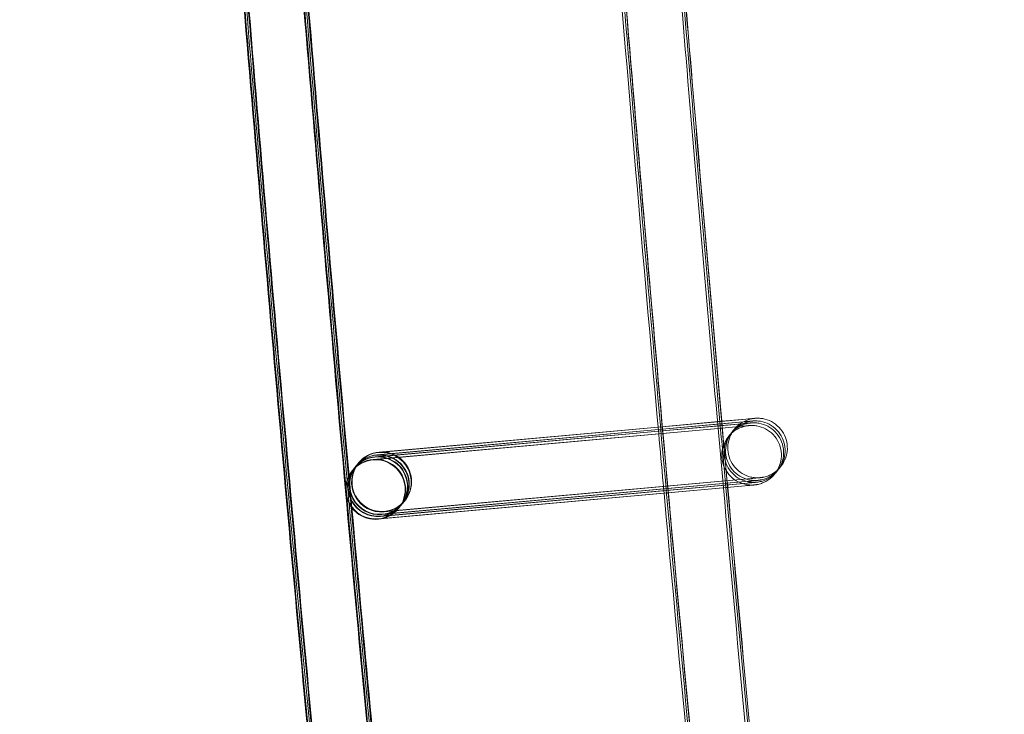
# Model space of a CAD drawing. Units: millimetres. Extents: x 923 to 18453, y 1433 to 12601.
# Drawn here: x 1322 to 1388, y 5886 to 5933 of the extents above; entities that cross this region are included whole.
import ezdxf

# ---------------------------------------------------------------- set-up
doc = ezdxf.new("R2010")
doc.units = ezdxf.units.MM

# ---------------------------------------------------------------- blocks, each defined once
blk = doc.blocks.new('A$C70eef650')
at = {"color": 0, "linetype": 'Continuous', "lineweight": 0}
for p, q in [((-9681.95, 12101.584), (-9677.679, 12101.969)), ((-9677.689, 12101.966), (-9681.95, 12101.578)), ((-9676.221, 12101.932), (-9677.789, 12101.789)), ((-9676.073, 12102.112), (-9677.689, 12101.966)), ((-9677.679, 12101.969), (-9676.071, 12102.114)), ((-9677.674, 12101.802), (-9676.218, 12101.933)), ((-9676.473, 12101.624), (-9701.104, 12099.385)), ((-9681.924, 12101.295), (-9700.956, 12099.565)), ((-9700.937, 12099.587), (-9681.925, 12101.301)), ((-9681.935, 12101.413), (-9700.852, 12099.693)), ((-9700.832, 12099.715), (-9681.935, 12101.418)), ((-9681.95, 12101.578), (-9700.704, 12099.874)), ((-9700.685, 12099.896), (-9681.95, 12101.584)), ((-9681.935, 12101.418), (-9677.674, 12101.802)), ((-9677.789, 12101.789), (-9681.935, 12101.413)), ((-9681.925, 12101.301), (-9677.779, 12101.674)), ((-9677.941, 12101.657), (-9681.924, 12101.295)), ((-9681.91, 12101.135), (-9677.926, 12101.494)), ((-9676.325, 12101.804), (-9677.941, 12101.657)), ((-9677.926, 12101.494), (-9676.47, 12101.625)), ((-9677.779, 12101.674), (-9676.323, 12101.805)), ((-9701.084, 12099.407), (-9681.91, 12101.135)), ((-9702.471, 12098.659), (-9702.478, 12098.651)), ((-9702.323, 12098.84), (-9702.453, 12098.681)), ((-9702.219, 12098.968), (-9702.306, 12098.861)), ((-9702.071, 12099.148), (-9702.201, 12098.989)), ((-9702.049, 12099.176), (-9702.054, 12099.17)), ((-9702.047, 12099.178), (-9702.049, 12099.176)), ((-9675.859, 12097.948), (-9700.489, 12095.71)), ((-9700.473, 12095.731), (-9675.859, 12097.949)), ((-9675.711, 12098.129), (-9700.342, 12095.89)), ((-9700.326, 12095.912), (-9675.712, 12098.13)), ((-9700.725, 12095.423), (-9676.111, 12097.641)), ((-9675.963, 12097.821), (-9700.594, 12095.582)), ((-9700.578, 12095.604), (-9675.964, 12097.822)), ((-9676.111, 12097.64), (-9700.576, 12095.417)), ((-9698.975, 12096.616), (-9699.104, 12096.457)), ((-9698.95, 12096.646), (-9698.957, 12096.638)), ((-9699.374, 12096.127), (-9699.381, 12096.119)), ((-9699.227, 12096.308), (-9699.356, 12096.149)), ((-9699.122, 12096.435), (-9699.209, 12096.33)), ((-9700.576, 12095.417), (-9700.741, 12095.401))]:
    blk.add_line(p, q, dxfattribs=at)
at = {"color": 0, "linetype": 'Continuous', "lineweight": 0, "extrusion": (0, 0, -1)}
for centre, major_axis, ratio, start_param, end_param in [((-9700.498, 12097.912), (-1.548, 1.266), 1, -2.346461, 3.936724), ((-9700.523, 12097.882), (0.938, -1.767), 0.999902, 2.744255, 3.539386), ((-9700.505, 12097.904), (-1.767, -0.937), 0.999902, 1.166042, 1.968134), ((-9700.523, 12097.882), (0.938, -1.767), 0.999902, 3.539386, 3.924683), ((-9700.505, 12097.904), (-1.767, -0.937), 0.999902, 1.96859, 5.109727), ((-9700.505, 12097.904), (-1.767, -0.937), 0.999902, 1.968134, 1.96859), ((-9700.929, 12097.385), (1.548, -1.266), 1, 0.795131406265309, 7.078316713444895), ((-9700.923, 12097.393), (0.938, -1.767), 0.999902, 2.744255, 3.539386), ((-9700.905, 12097.415), (-1.767, -0.937), 0.999902, 1.166042, 1.968134), ((-9700.775, 12097.574), (0.938, -1.767), 0.999902, 2.744255, 3.539386), ((-9700.757, 12097.595), (-1.767, -0.937), 0.999902, 1.166042, 1.968134), ((-9700.671, 12097.701), (0.938, -1.767), 0.999902, 2.744255, 3.539386), ((-9700.653, 12097.723), (-1.767, -0.937), 0.999902, 1.166042, 1.968134), ((-9700.923, 12097.393), (0.938, -1.767), 0.999902, 3.539386, 5.885847), ((-9700.905, 12097.415), (-1.767, -0.937), 0.999902, 1.968134, 1.96859), ((-9700.905, 12097.415), (-1.767, -0.937), 0.999902, 1.96859, 5.109727), ((-9700.775, 12097.574), (0.938, -1.767), 0.999902, 3.539386, 3.924683), ((-9700.757, 12097.595), (-1.767, -0.937), 0.999902, 1.96859, 5.109727), ((-9700.757, 12097.595), (-1.767, -0.937), 0.999902, 1.968134, 1.96859), ((-9700.671, 12097.701), (0.938, -1.767), 0.999902, 3.539386, 3.853692), ((-9700.653, 12097.723), (-1.767, -0.937), 0.999902, 1.968134, 1.96859), ((-9700.653, 12097.723), (-1.767, -0.937), 0.999902, 1.96859, 5.109727), ((-9700.775, 12097.574), (0.938, -1.767), 0.999902, 3.924683, 6.680979), ((-9700.671, 12097.701), (0.938, -1.767), 0.999902, 3.853692, 6.680979), ((-9700.523, 12097.882), (0.938, -1.767), 0.999902, 3.924683, 6.680979), ((-9700.923, 12097.393), (0.938, -1.767), 0.999902, 0.397793, 2.744255), ((-9700.905, 12097.415), (-1.767, -0.937), 0.999902, -1.173458, 1.166042), ((-9700.775, 12097.574), (0.938, -1.767), 0.999902, 0.397793, 2.744255), ((-9700.757, 12097.595), (-1.767, -0.937), 0.999902, -1.173458, 1.166042), ((-9700.671, 12097.701), (0.938, -1.767), 0.999902, 0.397793, 2.744255), ((-9700.653, 12097.723), (-1.767, -0.937), 0.999902, -1.173458, 1.166042), ((-9700.523, 12097.882), (0.938, -1.767), 0.999902, 0.397793, 2.744255), ((-9700.505, 12097.904), (-1.767, -0.937), 0.999902, -1.173458, 1.166042), ((-9700.923, 12097.393), (0.938, -1.767), 0.999902, 5.885847, 6.680979)]:
    blk.add_ellipse(centre, major_axis=major_axis, ratio=ratio, start_param=start_param, end_param=end_param, dxfattribs=at)
at = {"color": 0, "linetype": 'Continuous', "lineweight": 0}
for points, knots in [([(-9617.517, 11524.542), (-9618.244, 11527.795), (-9618.968, 11531.049), (-9621.85, 11544.068), (-9623.978, 11553.839), (-9630.237, 11583.053), (-9634.271, 11602.518), (-9642.078, 11641.499), (-9645.851, 11661.016), (-9653.134, 11700.098), (-9656.644, 11719.664), (-9663.402, 11758.841), (-9666.65, 11778.452), (-9672.881, 11817.715), (-9675.866, 11837.368), (-9681.57, 11876.712), (-9684.291, 11896.403), (-9689.467, 11935.82), (-9691.923, 11955.546), (-9696.57, 11995.028), (-9698.761, 12014.785), (-9702.877, 12054.326), (-9704.803, 12074.111), (-9708.389, 12113.704), (-9710.05, 12133.513), (-9713.104, 12173.15), (-9714.499, 12192.98), (-9717.021, 12232.654), (-9718.149, 12252.501), (-9720.139, 12292.206), (-9721.001, 12312.065), (-9722.458, 12351.793), (-9723.054, 12371.663), (-9723.978, 12411.407), (-9724.307, 12431.283), (-9724.697, 12471.036), (-9724.76, 12490.914), (-9724.617, 12530.668), (-9724.413, 12550.546), (-9723.737, 12590.295), (-9723.266, 12610.168), (-9722.057, 12649.904), (-9721.319, 12669.769), (-9719.577, 12709.485), (-9718.573, 12729.338), (-9716.298, 12769.028), (-9715.028, 12788.866), (-9712.221, 12828.522), (-9710.684, 12848.34), (-9707.346, 12887.955), (-9705.544, 12907.751), (-9701.674, 12947.317), (-9699.606, 12967.088), (-9696.822, 12992.092), (-9696.228, 12997.34), (-9695.624, 13002.587)], [0, 0, 0, 0, 10.000006, 10.000006, 40.000177, 40.000177, 99.633166, 99.633166, 159.265487, 159.265487, 218.897808, 218.897808, 278.530129, 278.530129, 338.16245, 338.16245, 397.79477, 397.79477, 457.427091, 457.427091, 517.059412, 517.059412, 576.691733, 576.691733, 636.324054, 636.324054, 695.956375, 695.956375, 755.588696, 755.588696, 815.221017, 815.221017, 874.853338, 874.853338, 934.485658, 934.485658, 994.117979, 994.117979, 1053.7503, 1053.7503, 1113.382621, 1113.382621, 1173.014942, 1173.014942, 1232.647263, 1232.647263, 1292.279584, 1292.279584, 1351.911905, 1351.911905, 1411.544225, 1411.544225, 1471.176546, 1471.176546, 1487.020992, 1487.020992, 1487.020992, 1487.020992]), ([(-9617.412, 11524.67), (-9618.14, 11527.923), (-9618.864, 11531.177), (-9621.745, 11544.195), (-9623.873, 11553.966), (-9630.133, 11583.181), (-9634.167, 11602.646), (-9641.974, 11641.627), (-9645.746, 11661.144), (-9653.029, 11700.226), (-9656.54, 11719.792), (-9663.297, 11758.968), (-9666.545, 11778.58), (-9672.777, 11817.843), (-9675.761, 11837.496), (-9681.466, 11876.84), (-9684.186, 11896.531), (-9689.362, 11935.947), (-9691.818, 11955.673), (-9696.465, 11995.156), (-9698.656, 12014.913), (-9702.773, 12054.454), (-9704.699, 12074.239), (-9708.285, 12113.832), (-9709.945, 12133.641), (-9713, 12173.278), (-9714.394, 12193.107), (-9716.917, 12232.782), (-9718.045, 12252.628), (-9720.035, 12292.333), (-9720.897, 12312.193), (-9722.354, 12351.921), (-9722.949, 12371.791), (-9723.873, 12411.535), (-9724.202, 12431.41), (-9724.593, 12471.163), (-9724.655, 12491.042), (-9724.513, 12530.796), (-9724.308, 12550.674), (-9723.632, 12590.423), (-9723.161, 12610.295), (-9721.952, 12650.032), (-9721.214, 12669.897), (-9719.472, 12709.613), (-9718.468, 12729.466), (-9716.194, 12769.156), (-9714.923, 12788.994), (-9712.116, 12828.649), (-9710.58, 12848.468), (-9707.241, 12888.083), (-9705.439, 12907.879), (-9701.569, 12947.445), (-9699.502, 12967.216), (-9696.722, 12992.172), (-9696.134, 12997.371), (-9695.537, 13002.57)], [0, 0, 0, 0, 10.000006, 10.000006, 40.000177, 40.000177, 99.633166, 99.633166, 159.265487, 159.265487, 218.897808, 218.897808, 278.530129, 278.530129, 338.16245, 338.16245, 397.79477, 397.79477, 457.427091, 457.427091, 517.059412, 517.059412, 576.691733, 576.691733, 636.324054, 636.324054, 695.956375, 695.956375, 755.588696, 755.588696, 815.221017, 815.221017, 874.853338, 874.853338, 934.485658, 934.485658, 994.117979, 994.117979, 1053.7503, 1053.7503, 1113.382621, 1113.382621, 1173.014942, 1173.014942, 1232.647263, 1232.647263, 1292.279584, 1292.279584, 1351.911905, 1351.911905, 1411.544225, 1411.544225, 1471.176546, 1471.176546, 1486.875009, 1486.875009, 1486.875009, 1486.875009]), ([(-9617.308, 11524.798), (-9618.035, 11528.051), (-9618.759, 11531.305), (-9621.641, 11544.323), (-9623.769, 11554.094), (-9630.028, 11583.309), (-9634.062, 11602.774), (-9641.869, 11641.755), (-9645.642, 11661.272), (-9652.925, 11700.354), (-9656.435, 11719.92), (-9663.193, 11759.096), (-9666.441, 11778.707), (-9672.672, 11817.971), (-9675.657, 11837.624), (-9681.361, 11876.967), (-9684.082, 11896.659), (-9689.258, 11936.075), (-9691.714, 11955.801), (-9696.361, 11995.284), (-9698.552, 12015.041), (-9702.669, 12054.582), (-9704.594, 12074.367), (-9708.18, 12113.96), (-9709.841, 12133.768), (-9712.895, 12173.406), (-9714.29, 12193.235), (-9716.812, 12232.91), (-9717.94, 12252.756), (-9719.93, 12292.461), (-9720.792, 12312.321), (-9722.249, 12352.049), (-9722.845, 12371.918), (-9723.769, 12411.663), (-9724.098, 12431.538), (-9724.489, 12471.291), (-9724.551, 12491.169), (-9724.408, 12530.924), (-9724.204, 12550.801), (-9723.528, 12590.55), (-9723.057, 12610.423), (-9721.848, 12650.16), (-9721.11, 12670.024), (-9719.368, 12709.741), (-9718.364, 12729.594), (-9716.089, 12769.284), (-9714.819, 12789.121), (-9712.012, 12828.777), (-9710.475, 12848.596), (-9707.137, 12888.21), (-9705.335, 12908.007), (-9701.465, 12947.573), (-9699.397, 12967.343), (-9696.623, 12992.251), (-9696.041, 12997.402), (-9695.449, 13002.553)], [0, 0, 0, 0, 10.000006, 10.000006, 40.000177, 40.000177, 99.633166, 99.633166, 159.265487, 159.265487, 218.897808, 218.897808, 278.530129, 278.530129, 338.16245, 338.16245, 397.79477, 397.79477, 457.427091, 457.427091, 517.059412, 517.059412, 576.691733, 576.691733, 636.324054, 636.324054, 695.956375, 695.956375, 755.588696, 755.588696, 815.221017, 815.221017, 874.853338, 874.853338, 934.485658, 934.485658, 994.117979, 994.117979, 1053.7503, 1053.7503, 1113.382621, 1113.382621, 1173.014942, 1173.014942, 1232.647263, 1232.647263, 1292.279584, 1292.279584, 1351.911905, 1351.911905, 1411.544225, 1411.544225, 1471.176546, 1471.176546, 1486.729026, 1486.729026, 1486.729026, 1486.729026]), ([(-9617.265, 11524.851), (-9617.992, 11528.104), (-9618.716, 11531.357), (-9621.598, 11544.376), (-9623.726, 11554.147), (-9629.985, 11583.362), (-9634.019, 11602.826), (-9641.826, 11641.808), (-9645.599, 11661.325), (-9652.882, 11700.407), (-9656.392, 11719.973), (-9663.15, 11759.149), (-9666.398, 11778.76), (-9672.629, 11818.024), (-9675.614, 11837.677), (-9681.318, 11877.02), (-9684.038, 11896.711), (-9689.215, 11936.128), (-9691.671, 11955.854), (-9696.318, 11995.336), (-9698.509, 12015.093), (-9702.625, 12054.635), (-9704.551, 12074.419), (-9708.137, 12114.012), (-9709.798, 12133.821), (-9712.852, 12173.458), (-9714.246, 12193.288), (-9716.769, 12232.963), (-9717.897, 12252.809), (-9719.887, 12292.514), (-9720.749, 12312.374), (-9722.206, 12352.102), (-9722.802, 12371.971), (-9723.726, 12411.715), (-9724.055, 12431.591), (-9724.445, 12471.344), (-9724.508, 12491.222), (-9724.365, 12530.977), (-9724.161, 12550.854), (-9723.485, 12590.603), (-9723.014, 12610.476), (-9721.805, 12650.212), (-9721.067, 12670.077), (-9719.325, 12709.794), (-9718.321, 12729.647), (-9716.046, 12769.336), (-9714.776, 12789.174), (-9711.969, 12828.83), (-9710.432, 12848.649), (-9707.094, 12888.263), (-9705.292, 12908.06), (-9701.422, 12947.626), (-9699.354, 12967.396), (-9696.583, 12992.284), (-9696.002, 12997.415), (-9695.413, 13002.546)], [0, 0, 0, 0, 10.000006, 10.000006, 40.000177, 40.000177, 99.633166, 99.633166, 159.265487, 159.265487, 218.897808, 218.897808, 278.530129, 278.530129, 338.16245, 338.16245, 397.79477, 397.79477, 457.427091, 457.427091, 517.059412, 517.059412, 576.691733, 576.691733, 636.324054, 636.324054, 695.956375, 695.956375, 755.588696, 755.588696, 815.221017, 815.221017, 874.853338, 874.853338, 934.485658, 934.485658, 994.117979, 994.117979, 1053.7503, 1053.7503, 1113.382621, 1113.382621, 1173.014942, 1173.014942, 1232.647263, 1232.647263, 1292.279584, 1292.279584, 1351.911905, 1351.911905, 1411.544225, 1411.544225, 1471.176546, 1471.176546, 1486.668827, 1486.668827, 1486.668827, 1486.668827]), ([(-9592.733, 11530.127), (-9593.461, 11533.38), (-9594.185, 11536.634), (-9597.066, 11549.652), (-9599.194, 11559.423), (-9605.44, 11588.583), (-9609.461, 11607.992), (-9617.242, 11646.863), (-9621.002, 11666.324), (-9628.259, 11705.296), (-9631.757, 11724.806), (-9638.489, 11763.872), (-9641.724, 11783.428), (-9647.93, 11822.58), (-9650.901, 11842.178), (-9656.58, 11881.411), (-9659.287, 11901.046), (-9664.438, 11940.352), (-9666.881, 11960.022), (-9671.502, 11999.393), (-9673.68, 12019.095), (-9677.771, 12058.525), (-9679.684, 12078.254), (-9683.245, 12117.735), (-9684.892, 12137.488), (-9687.921, 12177.014), (-9689.302, 12196.787), (-9691.799, 12236.35), (-9692.914, 12256.14), (-9694.878, 12295.733), (-9695.727, 12315.536), (-9697.158, 12355.152), (-9697.741, 12374.965), (-9698.639, 12414.596), (-9698.955, 12434.415), (-9699.32, 12474.055), (-9699.369, 12493.876), (-9699.201, 12533.517), (-9698.983, 12553.338), (-9698.281, 12592.973), (-9697.797, 12612.788), (-9696.562, 12652.411), (-9695.812, 12672.218), (-9694.044, 12711.82), (-9693.027, 12731.615), (-9690.726, 12771.19), (-9689.443, 12790.97), (-9686.61, 12830.51), (-9685.061, 12850.271), (-9681.697, 12889.769), (-9679.882, 12909.508), (-9675.986, 12948.957), (-9673.906, 12968.669), (-9671.344, 12991.469), (-9670.992, 12994.571), (-9670.637, 12997.673)], [0, 0, 0, 0, 10.000006, 10.000006, 40.000179, 40.000179, 99.462951, 99.462951, 158.925054, 158.925054, 218.387157, 218.387157, 277.84926, 277.84926, 337.311363, 337.311363, 396.773466, 396.773466, 456.235569, 456.235569, 515.697672, 515.697672, 575.159775, 575.159775, 634.621878, 634.621878, 694.083981, 694.083981, 753.546084, 753.546084, 813.008187, 813.008187, 872.47029, 872.47029, 931.932393, 931.932393, 991.394496, 991.394496, 1050.856599, 1050.856599, 1110.318702, 1110.318702, 1169.780805, 1169.780805, 1229.242908, 1229.242908, 1288.705011, 1288.705011, 1348.167114, 1348.167114, 1407.629217, 1407.629217, 1467.09132, 1467.09132, 1476.457881, 1476.457881, 1476.457881, 1476.457881]), ([(-9592.629, 11530.398), (-9593.357, 11533.651), (-9594.081, 11536.904), (-9596.962, 11549.923), (-9599.09, 11559.694), (-9605.336, 11588.854), (-9609.358, 11608.264), (-9617.139, 11647.135), (-9620.899, 11666.597), (-9628.156, 11705.569), (-9631.654, 11725.08), (-9638.386, 11764.146), (-9641.621, 11783.702), (-9647.827, 11822.856), (-9650.799, 11842.454), (-9656.478, 11881.687), (-9659.185, 11901.323), (-9664.336, 11940.629), (-9666.779, 11960.3), (-9671.4, 11999.672), (-9673.579, 12019.373), (-9677.67, 12058.804), (-9679.583, 12078.533), (-9683.143, 12118.015), (-9684.791, 12137.769), (-9687.82, 12177.295), (-9689.201, 12197.068), (-9691.698, 12236.632), (-9692.814, 12256.422), (-9694.778, 12296.016), (-9695.627, 12315.82), (-9697.058, 12355.436), (-9697.641, 12375.249), (-9698.539, 12414.881), (-9698.855, 12434.7), (-9699.221, 12474.341), (-9699.27, 12494.163), (-9699.102, 12533.804), (-9698.884, 12553.625), (-9698.183, 12593.261), (-9697.699, 12613.077), (-9696.464, 12652.7), (-9695.713, 12672.508), (-9693.946, 12712.11), (-9692.929, 12731.906), (-9690.628, 12771.481), (-9689.345, 12791.262), (-9686.513, 12830.803), (-9684.963, 12850.564), (-9681.599, 12890.063), (-9679.784, 12909.802), (-9675.889, 12949.252), (-9673.809, 12968.964), (-9671.266, 12991.599), (-9670.933, 12994.537), (-9670.597, 12997.474)], [0, 0, 0, 0, 10.000006, 10.000006, 40.000179, 40.000179, 99.463979, 99.463979, 158.927109, 158.927109, 218.39024, 218.39024, 277.853371, 277.853371, 337.316502, 337.316502, 396.779633, 396.779633, 456.242763, 456.242763, 515.705894, 515.705894, 575.169025, 575.169025, 634.632156, 634.632156, 694.095287, 694.095287, 753.558417, 753.558417, 813.021548, 813.021548, 872.484679, 872.484679, 931.94781, 931.94781, 991.410941, 991.410941, 1050.874071, 1050.874071, 1110.337202, 1110.337202, 1169.800333, 1169.800333, 1229.263464, 1229.263464, 1288.726595, 1288.726595, 1348.189725, 1348.189725, 1407.652856, 1407.652856, 1467.115987, 1467.115987, 1475.984632, 1475.984632, 1475.984632, 1475.984632]), ([(-9592.629, 11530.255), (-9593.356, 11533.507), (-9594.08, 11536.761), (-9596.962, 11549.78), (-9599.089, 11559.551), (-9605.335, 11588.71), (-9609.357, 11608.12), (-9617.138, 11646.99), (-9620.897, 11666.452), (-9628.155, 11705.424), (-9631.652, 11724.934), (-9638.385, 11764), (-9641.619, 11783.556), (-9647.825, 11822.708), (-9650.797, 11842.306), (-9656.476, 11881.538), (-9659.183, 11901.174), (-9664.333, 11940.48), (-9666.777, 11960.15), (-9671.398, 11999.521), (-9673.576, 12019.223), (-9677.667, 12058.652), (-9679.58, 12078.382), (-9683.14, 12117.863), (-9684.787, 12137.616), (-9687.816, 12177.141), (-9689.198, 12196.915), (-9691.694, 12236.477), (-9692.809, 12256.268), (-9694.774, 12295.86), (-9695.623, 12315.664), (-9697.054, 12355.279), (-9697.636, 12375.092), (-9698.535, 12414.724), (-9698.85, 12434.543), (-9699.215, 12474.182), (-9699.265, 12494.004), (-9699.096, 12533.645), (-9698.879, 12553.465), (-9698.177, 12593.101), (-9697.693, 12612.916), (-9696.458, 12652.538), (-9695.707, 12672.346), (-9693.939, 12711.948), (-9692.922, 12731.743), (-9690.622, 12771.318), (-9689.338, 12791.098), (-9686.506, 12830.638), (-9684.956, 12850.399), (-9681.592, 12889.897), (-9679.777, 12909.635), (-9675.882, 12949.085), (-9673.801, 12968.797), (-9671.245, 12991.548), (-9670.899, 12994.602), (-9670.549, 12997.656)], [0, 0, 0, 0, 10.000006, 10.000006, 40.000179, 40.000179, 99.462951, 99.462951, 158.925054, 158.925054, 218.387157, 218.387157, 277.84926, 277.84926, 337.311363, 337.311363, 396.773466, 396.773466, 456.235569, 456.235569, 515.697672, 515.697672, 575.159775, 575.159775, 634.621878, 634.621878, 694.083981, 694.083981, 753.546084, 753.546084, 813.008187, 813.008187, 872.47029, 872.47029, 931.932393, 931.932393, 991.394496, 991.394496, 1050.856599, 1050.856599, 1110.318702, 1110.318702, 1169.780805, 1169.780805, 1229.242908, 1229.242908, 1288.705011, 1288.705011, 1348.167114, 1348.167114, 1407.629217, 1407.629217, 1467.09132, 1467.09132, 1476.311893, 1476.311893, 1476.311893, 1476.311893]), ([(-9618.998, 11530.941), (-9619.243, 11532.044), (-9619.488, 11533.148), (-9621.893, 11544.015), (-9624.021, 11553.786), (-9630.28, 11583.001), (-9634.314, 11602.466), (-9642.121, 11641.447), (-9645.894, 11660.964), (-9653.177, 11700.046), (-9656.687, 11719.612), (-9663.445, 11758.788), (-9666.693, 11778.399), (-9672.924, 11817.663), (-9675.909, 11837.316), (-9681.613, 11876.659), (-9684.334, 11896.35), (-9689.51, 11935.767), (-9691.966, 11955.493), (-9696.613, 11994.975), (-9698.804, 12014.733), (-9702.921, 12054.274), (-9704.846, 12074.058), (-9708.432, 12113.651), (-9710.093, 12133.46), (-9713.147, 12173.098), (-9714.542, 12192.927), (-9717.064, 12232.602), (-9718.192, 12252.448), (-9720.182, 12292.153), (-9721.044, 12312.013), (-9722.501, 12351.741), (-9723.097, 12371.61), (-9724.021, 12411.354), (-9724.35, 12431.23), (-9724.741, 12470.983), (-9724.803, 12490.861), (-9724.66, 12530.616), (-9724.456, 12550.493), (-9723.78, 12590.242), (-9723.309, 12610.115), (-9722.1, 12649.851), (-9721.362, 12669.716), (-9719.62, 12709.433), (-9718.616, 12729.286), (-9716.341, 12768.975), (-9715.071, 12788.813), (-9712.264, 12828.469), (-9710.727, 12848.288), (-9707.389, 12887.902), (-9705.587, 12907.699), (-9701.717, 12947.265), (-9699.649, 12967.035), (-9697.355, 12987.641), (-9697.26, 12988.491), (-9697.164, 12989.341)], [6.609467, 6.609467, 6.609467, 6.609467, 10.000006, 10.000006, 40.000177, 40.000177, 99.633166, 99.633166, 159.265487, 159.265487, 218.897808, 218.897808, 278.530129, 278.530129, 338.16245, 338.16245, 397.79477, 397.79477, 457.427091, 457.427091, 517.059412, 517.059412, 576.691733, 576.691733, 636.324054, 636.324054, 695.956375, 695.956375, 755.588696, 755.588696, 815.221017, 815.221017, 874.853338, 874.853338, 934.485658, 934.485658, 994.117979, 994.117979, 1053.7503, 1053.7503, 1113.382621, 1113.382621, 1173.014942, 1173.014942, 1232.647263, 1232.647263, 1292.279584, 1292.279584, 1351.911905, 1351.911905, 1411.544225, 1411.544225, 1471.176546, 1471.176546, 1473.742792, 1473.742792, 1473.742792, 1473.742792]), ([(-9706.962, 12145.004), (-9706.537, 12139.622), (-9706.102, 12134.24), (-9704.02, 12109.058), (-9702.249, 12089.268), (-9698.444, 12049.714), (-9696.408, 12029.949), (-9692.072, 11990.449), (-9689.771, 11970.713), (-9684.905, 11931.276), (-9682.34, 11911.572), (-9676.945, 11872.203), (-9674.116, 11852.536), (-9668.193, 11813.243), (-9665.1, 11793.616), (-9661.294, 11770.477), (-9660.708, 11766.943), (-9660.118, 11763.41)], [858.28039, 858.28039, 858.28039, 858.28039, 874.477618, 874.477618, 934.083102, 934.083102, 993.688586, 993.688586, 1053.294069, 1053.294069, 1112.899553, 1112.899553, 1172.505037, 1172.505037, 1232.110521, 1232.110521, 1242.856459, 1242.856459, 1242.856459, 1242.856459]), ([(-9681.613, 12145.168), (-9681.114, 12138.891), (-9680.603, 12132.615), (-9679.384, 12118.056), (-9678.667, 12109.773), (-9677.926, 12101.492)], [853.204232, 853.204232, 853.204232, 853.204232, 872.093495, 872.093495, 897.035507, 897.035507, 897.035507, 897.035507]), ([(-9681.452, 12145.181), (-9680.952, 12138.891), (-9680.439, 12132.603), (-9679.224, 12118.099), (-9678.513, 12109.885), (-9677.779, 12101.672)], [853.166144, 853.166144, 853.166144, 853.166144, 872.093495, 872.093495, 896.829319, 896.829319, 896.829319, 896.829319]), ([(-9681.338, 12145.19), (-9680.838, 12138.891), (-9680.323, 12132.594), (-9679.111, 12118.13), (-9678.404, 12109.964), (-9677.674, 12101.8)], [853.139175, 853.139175, 853.139175, 853.139175, 872.093495, 872.093495, 896.683332, 896.683332, 896.683332, 896.683332]), ([(-9681.33, 12145.19), (-9680.828, 12138.889), (-9680.314, 12132.588), (-9679.106, 12118.179), (-9678.403, 12110.072), (-9677.679, 12101.967)], [853.142981, 853.142981, 853.142981, 853.142981, 872.10789, 872.10789, 896.520685, 896.520685, 896.520685, 896.520685]), ([(-9706.89, 12144.692), (-9706.472, 12139.411), (-9706.045, 12134.131), (-9704.748, 12118.439), (-9703.85, 12108.029), (-9702.915, 12097.622)], [858.585846, 858.585846, 858.585846, 858.585846, 874.477618, 874.477618, 905.823048, 905.823048, 905.823048, 905.823048]), ([(-9706.749, 12144.356), (-9706.339, 12139.182), (-9705.92, 12134.008), (-9704.642, 12118.553), (-9703.755, 12108.274), (-9702.833, 12097.998)], [858.904918, 858.904918, 858.904918, 858.904918, 874.477618, 874.477618, 905.427978, 905.427978, 905.427978, 905.427978]), ([(-9706.617, 12144.143), (-9706.212, 12139.033), (-9705.798, 12133.925), (-9704.532, 12118.621), (-9703.653, 12108.428), (-9702.738, 12098.238)], [859.101385, 859.101385, 859.101385, 859.101385, 874.477618, 874.477618, 905.170032, 905.170032, 905.170032, 905.170032]), ([(-9706.565, 12144.071), (-9706.161, 12138.983), (-9705.749, 12133.896), (-9704.486, 12118.643), (-9703.61, 12108.479), (-9702.698, 12098.319)], [859.165819, 859.165819, 859.165819, 859.165819, 874.477618, 874.477618, 905.081232, 905.081232, 905.081232, 905.081232]), ([(-9675.724, 12101.859), (-9675.724, 12101.859), (-9675.724, 12101.859), (-9675.725, 12101.859), (-9675.725, 12101.859), (-9675.74, 12101.857), (-9675.744, 12101.857), (-9675.752, 12101.856), (-9675.756, 12101.856), (-9675.769, 12101.854), (-9675.779, 12101.853), (-9675.81, 12101.849), (-9675.831, 12101.846), (-9675.885, 12101.837), (-9675.917, 12101.831), (-9676.046, 12101.803), (-9676.142, 12101.775), (-9676.429, 12101.667), (-9676.615, 12101.561), (-9676.943, 12101.299), (-9677.09, 12101.138), (-9677.321, 12100.782), (-9677.41, 12100.582), (-9677.518, 12100.171), (-9677.539, 12099.955), (-9677.512, 12099.531), (-9677.464, 12099.318), (-9677.305, 12098.924), (-9677.192, 12098.738), (-9676.918, 12098.413), (-9676.752, 12098.272), (-9676.389, 12098.051), (-9676.188, 12097.968), (-9675.878, 12097.897), (-9675.774, 12097.881), (-9675.616, 12097.87), (-9675.563, 12097.868), (-9675.491, 12097.869), (-9675.471, 12097.869), (-9675.438, 12097.871), (-9675.424, 12097.871), (-9675.407, 12097.872), (-9675.402, 12097.873), (-9675.394, 12097.873), (-9675.39, 12097.873), (-9675.381, 12097.874), (-9675.377, 12097.874), (-9675.368, 12097.875), (-9675.366, 12097.875), (-9675.364, 12097.875), (-9675.364, 12097.875), (-9675.364, 12097.875), (-9675.364, 12097.875), (-9675.367, 12097.875), (-9675.376, 12097.874), (-9675.424, 12097.87), (-9675.494, 12097.864), (-9675.689, 12097.846), (-9675.814, 12097.835), (-9675.964, 12097.822)], [2.046145, 2.046145, 2.046145, 2.046145, 2.066393, 2.066393, 2.174958, 2.174958, 2.198168, 2.198168, 2.214279, 2.214279, 2.246905, 2.246905, 2.311329, 2.311329, 2.410343, 2.410343, 2.707953, 2.707953, 3.331808, 3.331808, 3.969354, 3.969354, 4.606615, 4.606615, 5.243888, 5.243888, 5.881161, 5.881161, 6.518434, 6.518434, 7.155706, 7.155706, 7.792978, 7.792978, 8.108493, 8.108493, 8.266743, 8.266743, 8.325993, 8.325993, 8.368065, 8.368065, 8.384128, 8.384128, 8.40024, 8.40024, 8.432868, 8.432868, 8.497333, 8.497333, 8.550593, 8.550593, 8.593446, 8.593446, 8.881865, 8.881865, 9.751419, 9.751419, 10.597885, 10.597885, 10.597885, 10.597885]), ([(-9675.62, 12101.987), (-9675.62, 12101.987), (-9675.62, 12101.987), (-9675.62, 12101.987), (-9675.621, 12101.987), (-9675.636, 12101.985), (-9675.64, 12101.985), (-9675.648, 12101.984), (-9675.651, 12101.983), (-9675.664, 12101.982), (-9675.674, 12101.981), (-9675.705, 12101.977), (-9675.727, 12101.974), (-9675.78, 12101.965), (-9675.813, 12101.959), (-9675.942, 12101.931), (-9676.037, 12101.903), (-9676.325, 12101.794), (-9676.51, 12101.689), (-9676.839, 12101.427), (-9676.985, 12101.265), (-9677.217, 12100.909), (-9677.305, 12100.71), (-9677.413, 12100.299), (-9677.434, 12100.082), (-9677.407, 12099.658), (-9677.359, 12099.446), (-9677.2, 12099.052), (-9677.088, 12098.865), (-9676.813, 12098.541), (-9676.648, 12098.4), (-9676.285, 12098.178), (-9676.083, 12098.096), (-9675.774, 12098.024), (-9675.669, 12098.009), (-9675.512, 12097.998), (-9675.459, 12097.996), (-9675.387, 12097.997), (-9675.367, 12097.997), (-9675.334, 12097.998), (-9675.32, 12097.999), (-9675.302, 12098), (-9675.298, 12098), (-9675.29, 12098.001), (-9675.286, 12098.001), (-9675.276, 12098.002), (-9675.272, 12098.002), (-9675.264, 12098.003), (-9675.262, 12098.003), (-9675.26, 12098.003), (-9675.259, 12098.003), (-9675.259, 12098.003), (-9675.259, 12098.003), (-9675.262, 12098.003), (-9675.271, 12098.002), (-9675.319, 12097.998), (-9675.389, 12097.992), (-9675.584, 12097.974), (-9675.709, 12097.963), (-9675.859, 12097.949)], [2.046145, 2.046145, 2.046145, 2.046145, 2.066393, 2.066393, 2.174958, 2.174958, 2.198168, 2.198168, 2.214279, 2.214279, 2.246905, 2.246905, 2.311329, 2.311329, 2.410343, 2.410343, 2.707953, 2.707953, 3.331808, 3.331808, 3.969354, 3.969354, 4.606615, 4.606615, 5.243888, 5.243888, 5.881161, 5.881161, 6.518434, 6.518434, 7.155706, 7.155706, 7.792978, 7.792978, 8.108493, 8.108493, 8.266743, 8.266743, 8.325993, 8.325993, 8.368065, 8.368065, 8.384128, 8.384128, 8.40024, 8.40024, 8.432868, 8.432868, 8.497333, 8.497333, 8.550593, 8.550593, 8.593446, 8.593446, 8.881865, 8.881865, 9.751419, 9.751419, 10.597885, 10.597885, 10.597885, 10.597885]), ([(-9675.472, 12102.167), (-9675.472, 12102.167), (-9675.472, 12102.167), (-9675.473, 12102.167), (-9675.473, 12102.167), (-9675.488, 12102.166), (-9675.492, 12102.165), (-9675.5, 12102.164), (-9675.504, 12102.164), (-9675.517, 12102.162), (-9675.527, 12102.161), (-9675.558, 12102.157), (-9675.579, 12102.154), (-9675.633, 12102.145), (-9675.665, 12102.139), (-9675.794, 12102.111), (-9675.89, 12102.083), (-9676.177, 12101.975), (-9676.363, 12101.87), (-9676.691, 12101.607), (-9676.838, 12101.446), (-9677.069, 12101.09), (-9677.158, 12100.891), (-9677.266, 12100.48), (-9677.287, 12100.263), (-9677.26, 12099.839), (-9677.212, 12099.626), (-9677.053, 12099.232), (-9676.94, 12099.046), (-9676.666, 12098.722), (-9676.5, 12098.58), (-9676.137, 12098.359), (-9675.936, 12098.276), (-9675.626, 12098.205), (-9675.522, 12098.189), (-9675.364, 12098.178), (-9675.311, 12098.176), (-9675.239, 12098.177), (-9675.219, 12098.178), (-9675.186, 12098.179), (-9675.172, 12098.18), (-9675.155, 12098.181), (-9675.15, 12098.181), (-9675.142, 12098.181), (-9675.138, 12098.182), (-9675.129, 12098.182), (-9675.125, 12098.183), (-9675.116, 12098.183), (-9675.114, 12098.183), (-9675.112, 12098.184), (-9675.112, 12098.184), (-9675.112, 12098.184), (-9675.112, 12098.184), (-9675.115, 12098.183), (-9675.124, 12098.183), (-9675.172, 12098.178), (-9675.242, 12098.172), (-9675.437, 12098.155), (-9675.562, 12098.143), (-9675.712, 12098.13)], [2.046145, 2.046145, 2.046145, 2.046145, 2.066393, 2.066393, 2.174958, 2.174958, 2.198168, 2.198168, 2.214279, 2.214279, 2.246905, 2.246905, 2.311329, 2.311329, 2.410343, 2.410343, 2.707953, 2.707953, 3.331808, 3.331808, 3.969354, 3.969354, 4.606615, 4.606615, 5.243888, 5.243888, 5.881161, 5.881161, 6.518434, 6.518434, 7.155706, 7.155706, 7.792978, 7.792978, 8.108493, 8.108493, 8.266743, 8.266743, 8.325993, 8.325993, 8.368065, 8.368065, 8.384128, 8.384128, 8.40024, 8.40024, 8.432868, 8.432868, 8.497333, 8.497333, 8.550593, 8.550593, 8.593446, 8.593446, 8.881865, 8.881865, 9.751419, 9.751419, 10.597885, 10.597885, 10.597885, 10.597885]), ([(-9676.325, 12101.804), (-9676.096, 12101.825), (-9675.924, 12101.841), (-9675.775, 12101.854), (-9675.741, 12101.857), (-9675.726, 12101.859), (-9675.724, 12101.859), (-9675.724, 12101.859)], [0, 0, 0, 0, 1.295164, 1.295164, 1.922391, 1.922391, 2.046145, 2.046145, 2.046145, 2.046145]), ([(-9676.323, 12101.805), (-9676.093, 12101.826), (-9675.92, 12101.842), (-9675.769, 12101.855), (-9675.736, 12101.858), (-9675.71, 12101.861), (-9675.706, 12101.861), (-9675.694, 12101.862), (-9675.69, 12101.862), (-9675.679, 12101.863), (-9675.676, 12101.863), (-9675.668, 12101.864), (-9675.665, 12101.864), (-9675.652, 12101.865), (-9675.641, 12101.865), (-9675.61, 12101.867), (-9675.589, 12101.868), (-9675.535, 12101.869), (-9675.503, 12101.869), (-9675.375, 12101.865), (-9675.279, 12101.855), (-9674.98, 12101.803), (-9674.779, 12101.734), (-9674.408, 12101.538), (-9674.234, 12101.407), (-9673.94, 12101.101), (-9673.816, 12100.922), (-9673.633, 12100.538), (-9673.571, 12100.329), (-9673.518, 12099.908), (-9673.526, 12099.69), (-9673.608, 12099.273), (-9673.684, 12099.069), (-9673.863, 12098.752), (-9673.954, 12098.627), (-9674.057, 12098.515)], [0, 0, 0, 0, 1.299176, 1.299176, 1.93343, 1.93343, 2.113209, 2.113209, 2.179803, 2.179803, 2.199294, 2.199294, 2.215444, 2.215444, 2.248184, 2.248184, 2.312853, 2.312853, 2.408922, 2.408922, 2.69764, 2.69764, 3.319142, 3.319142, 3.956744, 3.956744, 4.594003, 4.594003, 5.231277, 5.231277, 5.86855, 5.86855, 6.505823, 6.505823, 6.961541, 6.961541, 6.961541, 6.961541]), ([(-9676.221, 12101.932), (-9675.991, 12101.953), (-9675.819, 12101.968), (-9675.67, 12101.982), (-9675.637, 12101.985), (-9675.621, 12101.987), (-9675.62, 12101.987), (-9675.62, 12101.987)], [0, 0, 0, 0, 1.295164, 1.295164, 1.922391, 1.922391, 2.046145, 2.046145, 2.046145, 2.046145]), ([(-9676.218, 12101.933), (-9675.988, 12101.954), (-9675.816, 12101.969), (-9675.664, 12101.983), (-9675.632, 12101.986), (-9675.605, 12101.988), (-9675.601, 12101.989), (-9675.589, 12101.99), (-9675.586, 12101.99), (-9675.574, 12101.991), (-9675.571, 12101.991), (-9675.564, 12101.992), (-9675.56, 12101.992), (-9675.547, 12101.993), (-9675.537, 12101.993), (-9675.506, 12101.995), (-9675.484, 12101.996), (-9675.431, 12101.997), (-9675.399, 12101.996), (-9675.271, 12101.993), (-9675.175, 12101.983), (-9674.876, 12101.931), (-9674.675, 12101.862), (-9674.304, 12101.666), (-9674.13, 12101.535), (-9673.835, 12101.229), (-9673.711, 12101.049), (-9673.528, 12100.666), (-9673.467, 12100.457), (-9673.414, 12100.035), (-9673.421, 12099.818), (-9673.504, 12099.401), (-9673.579, 12099.197), (-9673.753, 12098.889), (-9673.836, 12098.773), (-9673.93, 12098.668)], [0, 0, 0, 0, 1.299176, 1.299176, 1.93343, 1.93343, 2.113209, 2.113209, 2.179803, 2.179803, 2.199294, 2.199294, 2.215444, 2.215444, 2.248184, 2.248184, 2.312853, 2.312853, 2.408922, 2.408922, 2.69764, 2.69764, 3.319142, 3.319142, 3.956744, 3.956744, 4.594003, 4.594003, 5.231277, 5.231277, 5.86855, 5.86855, 6.505823, 6.505823, 6.927658, 6.927658, 6.927658, 6.927658]), ([(-9676.073, 12102.112), (-9675.844, 12102.133), (-9675.672, 12102.149), (-9675.523, 12102.163), (-9675.489, 12102.166), (-9675.474, 12102.167), (-9675.472, 12102.167), (-9675.472, 12102.167)], [0, 0, 0, 0, 1.295164, 1.295164, 1.922391, 1.922391, 2.046145, 2.046145, 2.046145, 2.046145]), ([(-9676.071, 12102.114), (-9675.84, 12102.134), (-9675.668, 12102.15), (-9675.517, 12102.164), (-9675.484, 12102.166), (-9675.458, 12102.169), (-9675.454, 12102.169), (-9675.442, 12102.17), (-9675.438, 12102.17), (-9675.427, 12102.171), (-9675.424, 12102.171), (-9675.416, 12102.172), (-9675.413, 12102.172), (-9675.4, 12102.173), (-9675.389, 12102.174), (-9675.358, 12102.175), (-9675.337, 12102.176), (-9675.283, 12102.177), (-9675.251, 12102.177), (-9675.123, 12102.173), (-9675.027, 12102.163), (-9674.728, 12102.111), (-9674.527, 12102.042), (-9674.156, 12101.847), (-9673.982, 12101.716), (-9673.688, 12101.409), (-9673.564, 12101.23), (-9673.381, 12100.846), (-9673.319, 12100.637), (-9673.266, 12100.216), (-9673.274, 12099.998), (-9673.356, 12099.581), (-9673.432, 12099.377), (-9673.611, 12099.06), (-9673.702, 12098.935), (-9673.805, 12098.823)], [0, 0, 0, 0, 1.299176, 1.299176, 1.93343, 1.93343, 2.113209, 2.113209, 2.179803, 2.179803, 2.199294, 2.199294, 2.215444, 2.215444, 2.248184, 2.248184, 2.312853, 2.312853, 2.408922, 2.408922, 2.69764, 2.69764, 3.319142, 3.319142, 3.956744, 3.956744, 4.594003, 4.594003, 5.231277, 5.231277, 5.86855, 5.86855, 6.505823, 6.505823, 6.961541, 6.961541, 6.961541, 6.961541]), ([(-9675.872, 12101.679), (-9675.872, 12101.679), (-9675.872, 12101.679), (-9675.872, 12101.679), (-9675.873, 12101.679), (-9675.888, 12101.677), (-9675.892, 12101.677), (-9675.9, 12101.676), (-9675.903, 12101.675), (-9675.916, 12101.674), (-9675.926, 12101.673), (-9675.957, 12101.669), (-9675.979, 12101.665), (-9676.032, 12101.657), (-9676.065, 12101.65), (-9676.194, 12101.623), (-9676.289, 12101.595), (-9676.577, 12101.486), (-9676.762, 12101.381), (-9677.091, 12101.119), (-9677.237, 12100.957), (-9677.469, 12100.601), (-9677.557, 12100.402), (-9677.665, 12099.991), (-9677.686, 12099.774), (-9677.659, 12099.35), (-9677.611, 12099.138), (-9677.452, 12098.744), (-9677.34, 12098.557), (-9677.065, 12098.233), (-9676.9, 12098.091), (-9676.537, 12097.87), (-9676.335, 12097.788), (-9676.026, 12097.716), (-9675.921, 12097.7), (-9675.764, 12097.689), (-9675.711, 12097.688), (-9675.639, 12097.688), (-9675.619, 12097.689), (-9675.586, 12097.69), (-9675.572, 12097.691), (-9675.554, 12097.692), (-9675.55, 12097.692), (-9675.542, 12097.693), (-9675.538, 12097.693), (-9675.528, 12097.694), (-9675.524, 12097.694), (-9675.516, 12097.695), (-9675.514, 12097.695), (-9675.512, 12097.695), (-9675.511, 12097.695), (-9675.511, 12097.695), (-9675.511, 12097.695), (-9675.514, 12097.695), (-9675.523, 12097.694), (-9675.571, 12097.69), (-9675.641, 12097.683), (-9675.836, 12097.666), (-9675.961, 12097.655), (-9676.111, 12097.641)], [2.046145, 2.046145, 2.046145, 2.046145, 2.066393, 2.066393, 2.174958, 2.174958, 2.198168, 2.198168, 2.214279, 2.214279, 2.246905, 2.246905, 2.311329, 2.311329, 2.410343, 2.410343, 2.707953, 2.707953, 3.331808, 3.331808, 3.969354, 3.969354, 4.606615, 4.606615, 5.243888, 5.243888, 5.881161, 5.881161, 6.518434, 6.518434, 7.155706, 7.155706, 7.792978, 7.792978, 8.108493, 8.108493, 8.266743, 8.266743, 8.325993, 8.325993, 8.368065, 8.368065, 8.384128, 8.384128, 8.40024, 8.40024, 8.432868, 8.432868, 8.497333, 8.497333, 8.550593, 8.550593, 8.593446, 8.593446, 8.881865, 8.881865, 9.751419, 9.751419, 10.597885, 10.597885, 10.597885, 10.597885]), ([(-9676.473, 12101.624), (-9676.243, 12101.645), (-9676.071, 12101.66), (-9675.922, 12101.674), (-9675.889, 12101.677), (-9675.873, 12101.678), (-9675.872, 12101.679), (-9675.872, 12101.679)], [0, 0, 0, 0, 1.295164, 1.295164, 1.922391, 1.922391, 2.046145, 2.046145, 2.046145, 2.046145]), ([(-9676.47, 12101.625), (-9676.24, 12101.646), (-9676.068, 12101.661), (-9675.916, 12101.675), (-9675.884, 12101.678), (-9675.857, 12101.68), (-9675.853, 12101.68), (-9675.841, 12101.681), (-9675.838, 12101.682), (-9675.826, 12101.683), (-9675.823, 12101.683), (-9675.816, 12101.683), (-9675.812, 12101.684), (-9675.799, 12101.684), (-9675.789, 12101.685), (-9675.758, 12101.687), (-9675.736, 12101.687), (-9675.683, 12101.688), (-9675.651, 12101.688), (-9675.523, 12101.685), (-9675.427, 12101.675), (-9675.128, 12101.622), (-9674.927, 12101.554), (-9674.556, 12101.358), (-9674.382, 12101.227), (-9674.087, 12100.92), (-9673.963, 12100.741), (-9673.78, 12100.358), (-9673.719, 12100.149), (-9673.666, 12099.727), (-9673.674, 12099.51), (-9673.756, 12099.093), (-9673.831, 12098.888), (-9674.041, 12098.519), (-9674.177, 12098.348), (-9674.492, 12098.063), (-9674.674, 12097.945), (-9674.965, 12097.816), (-9675.065, 12097.781), (-9675.217, 12097.741), (-9675.269, 12097.729), (-9675.34, 12097.717), (-9675.36, 12097.713), (-9675.394, 12097.708), (-9675.409, 12097.706), (-9675.428, 12097.704), (-9675.434, 12097.703), (-9675.443, 12097.702), (-9675.448, 12097.701), (-9675.456, 12097.7), (-9675.459, 12097.7), (-9675.468, 12097.699), (-9675.472, 12097.699), (-9675.481, 12097.698), (-9675.484, 12097.697), (-9675.492, 12097.697), (-9675.495, 12097.696), (-9675.512, 12097.695), (-9675.527, 12097.693), (-9675.617, 12097.685), (-9675.743, 12097.674), (-9675.979, 12097.652), (-9676.042, 12097.646), (-9676.111, 12097.64)], [0, 0, 0, 0, 1.299176, 1.299176, 1.93343, 1.93343, 2.113209, 2.113209, 2.179803, 2.179803, 2.199294, 2.199294, 2.215444, 2.215444, 2.248184, 2.248184, 2.312853, 2.312853, 2.408922, 2.408922, 2.69764, 2.69764, 3.319142, 3.319142, 3.956744, 3.956744, 4.594003, 4.594003, 5.231277, 5.231277, 5.86855, 5.86855, 6.505823, 6.505823, 7.143096, 7.143096, 7.780368, 7.780368, 8.095887, 8.095887, 8.254407, 8.254407, 8.313833, 8.313833, 8.358517, 8.358517, 8.376454, 8.376454, 8.392583, 8.392583, 8.408733, 8.408733, 8.44125, 8.44125, 8.505678, 8.505678, 8.636561, 8.636561, 9.029324, 9.029324, 10.219664, 10.219664, 10.606002, 10.606002, 10.606002, 10.606002]), ([(-9681.552, 12097.146), (-9681.572, 12097.368), (-9681.592, 12097.591), (-9681.712, 12098.919), (-9681.811, 12100.024), (-9681.91, 12101.13)], [574.488776, 574.488776, 574.488776, 574.488776, 575.159775, 575.159775, 578.488774, 578.488774, 578.488774, 578.488774]), ([(-9673.93, 12098.668), (-9673.978, 12098.614), (-9674.029, 12098.562), (-9674.24, 12098.371), (-9674.422, 12098.253), (-9674.713, 12098.124), (-9674.813, 12098.089), (-9674.965, 12098.049), (-9675.017, 12098.038), (-9675.088, 12098.025), (-9675.108, 12098.022), (-9675.142, 12098.016), (-9675.157, 12098.014), (-9675.176, 12098.012), (-9675.182, 12098.011), (-9675.191, 12098.01), (-9675.196, 12098.01), (-9675.204, 12098.009), (-9675.207, 12098.008), (-9675.216, 12098.007), (-9675.22, 12098.007), (-9675.229, 12098.006), (-9675.232, 12098.006), (-9675.24, 12098.005), (-9675.243, 12098.005), (-9675.26, 12098.003), (-9675.275, 12098.002), (-9675.365, 12097.993), (-9675.491, 12097.982), (-9675.727, 12097.96), (-9675.79, 12097.955), (-9675.859, 12097.948)], [6.927658, 6.927658, 6.927658, 6.927658, 7.143096, 7.143096, 7.780368, 7.780368, 8.095887, 8.095887, 8.254407, 8.254407, 8.313833, 8.313833, 8.358517, 8.358517, 8.376454, 8.376454, 8.392583, 8.392583, 8.408733, 8.408733, 8.44125, 8.44125, 8.505678, 8.505678, 8.636561, 8.636561, 9.029324, 9.029324, 10.219664, 10.219664, 10.606002, 10.606002, 10.606002, 10.606002]), ([(-9673.805, 12098.823), (-9673.847, 12098.778), (-9673.89, 12098.735), (-9674.092, 12098.552), (-9674.275, 12098.433), (-9674.565, 12098.305), (-9674.665, 12098.27), (-9674.818, 12098.23), (-9674.869, 12098.218), (-9674.941, 12098.205), (-9674.96, 12098.202), (-9674.994, 12098.197), (-9675.009, 12098.195), (-9675.029, 12098.192), (-9675.034, 12098.192), (-9675.044, 12098.19), (-9675.048, 12098.19), (-9675.056, 12098.189), (-9675.06, 12098.189), (-9675.068, 12098.188), (-9675.072, 12098.187), (-9675.081, 12098.186), (-9675.084, 12098.186), (-9675.092, 12098.185), (-9675.096, 12098.185), (-9675.112, 12098.183), (-9675.128, 12098.182), (-9675.218, 12098.174), (-9675.344, 12098.162), (-9675.579, 12098.141), (-9675.643, 12098.135), (-9675.711, 12098.129)], [6.961541, 6.961541, 6.961541, 6.961541, 7.143096, 7.143096, 7.780368, 7.780368, 8.095887, 8.095887, 8.254407, 8.254407, 8.313833, 8.313833, 8.358517, 8.358517, 8.376454, 8.376454, 8.392583, 8.392583, 8.408733, 8.408733, 8.44125, 8.44125, 8.505678, 8.505678, 8.636561, 8.636561, 9.029324, 9.029324, 10.219664, 10.219664, 10.606002, 10.606002, 10.606002, 10.606002]), ([(-9674.057, 12098.515), (-9674.099, 12098.47), (-9674.142, 12098.427), (-9674.344, 12098.244), (-9674.527, 12098.125), (-9674.817, 12097.997), (-9674.917, 12097.962), (-9675.07, 12097.921), (-9675.121, 12097.91), (-9675.193, 12097.897), (-9675.212, 12097.894), (-9675.246, 12097.889), (-9675.261, 12097.887), (-9675.281, 12097.884), (-9675.286, 12097.883), (-9675.296, 12097.882), (-9675.3, 12097.882), (-9675.308, 12097.881), (-9675.312, 12097.88), (-9675.32, 12097.88), (-9675.324, 12097.879), (-9675.333, 12097.878), (-9675.336, 12097.878), (-9675.344, 12097.877), (-9675.348, 12097.877), (-9675.364, 12097.875), (-9675.38, 12097.874), (-9675.47, 12097.866), (-9675.596, 12097.854), (-9675.831, 12097.833), (-9675.895, 12097.827), (-9675.963, 12097.821)], [6.961541, 6.961541, 6.961541, 6.961541, 7.143096, 7.143096, 7.780368, 7.780368, 8.095887, 8.095887, 8.254407, 8.254407, 8.313833, 8.313833, 8.358517, 8.358517, 8.376454, 8.376454, 8.392583, 8.392583, 8.408733, 8.408733, 8.44125, 8.44125, 8.505678, 8.505678, 8.636561, 8.636561, 9.029324, 9.029324, 10.219664, 10.219664, 10.606002, 10.606002, 10.606002, 10.606002]), ([(-9677.568, 12097.508), (-9676.654, 12087.384), (-9675.704, 12077.264), (-9674.289, 12062.722), (-9673.852, 12058.298), (-9673.408, 12053.874)], [901.035465, 901.035465, 901.035465, 901.035465, 931.528684, 931.528684, 944.866815, 944.866815, 944.866815, 944.866815]), ([(-9677.406, 12097.523), (-9676.49, 12087.386), (-9675.539, 12077.253), (-9674.128, 12062.766), (-9673.698, 12058.41), (-9673.261, 12054.055)], [900.995627, 900.995627, 900.995627, 900.995627, 931.528684, 931.528684, 944.660627, 944.660627, 944.660627, 944.660627]), ([(-9677.29, 12097.533), (-9676.373, 12087.387), (-9675.421, 12077.244), (-9674.014, 12062.797), (-9673.589, 12058.489), (-9673.156, 12054.182)], [900.967419, 900.967419, 900.967419, 900.967419, 931.528684, 931.528684, 944.514639, 944.514639, 944.514639, 944.514639]), ([(-9677.28, 12097.534), (-9676.362, 12087.384), (-9675.409, 12077.238), (-9674.007, 12062.845), (-9673.587, 12058.596), (-9673.161, 12054.347)], [900.971122, 900.971122, 900.971122, 900.971122, 931.544107, 931.544107, 944.353638, 944.353638, 944.353638, 944.353638]), ([(-9702.841, 12096.797), (-9702.021, 12087.69), (-9701.174, 12078.585), (-9699.663, 12062.89), (-9699.014, 12056.298), (-9698.35, 12049.707)], [906.65146, 906.65146, 906.65146, 906.65146, 934.083102, 934.083102, 953.954942, 953.954942, 953.954942, 953.954942]), ([(-9702.693, 12096.442), (-9701.883, 12087.448), (-9701.045, 12078.455), (-9699.558, 12063.01), (-9698.922, 12056.555), (-9698.273, 12050.102)], [906.99045, 906.99045, 906.99045, 906.99045, 934.083102, 934.083102, 953.540846, 953.540846, 953.540846, 953.540846]), ([(-9702.557, 12096.223), (-9701.752, 12087.296), (-9700.92, 12078.371), (-9699.448, 12063.08), (-9698.821, 12056.713), (-9698.18, 12050.348)], [907.192305, 907.192305, 907.192305, 907.192305, 934.083102, 934.083102, 953.276433, 953.276433, 953.276433, 953.276433]), ([(-9702.503, 12096.151), (-9701.7, 12087.245), (-9700.869, 12078.342), (-9699.402, 12063.103), (-9698.778, 12056.766), (-9698.14, 12050.431)], [907.25797, 907.25797, 907.25797, 907.25797, 934.083102, 934.083102, 953.185753, 953.185753, 953.185753, 953.185753])]:
    blk.add_open_spline(points, degree=3, knots=knots, dxfattribs=at)
for points in [[(-9681.91, 12101.13), (-9683.212, 12115.696), (-9684.442, 12130.27), (-9685.6, 12144.849)], [(-9677.679, 12101.967), (-9677.547, 12100.489), (-9677.414, 12099.011), (-9677.28, 12097.534)], [(-9677.926, 12101.492), (-9677.807, 12100.164), (-9677.688, 12098.836), (-9677.568, 12097.508)], [(-9677.779, 12101.672), (-9677.655, 12100.289), (-9677.531, 12098.906), (-9677.406, 12097.523)], [(-9677.674, 12101.8), (-9677.547, 12100.378), (-9677.419, 12098.955), (-9677.29, 12097.533)], [(-9702.833, 12097.998), (-9702.786, 12097.48), (-9702.74, 12096.961), (-9702.693, 12096.442)], [(-9702.738, 12098.238), (-9702.678, 12097.566), (-9702.618, 12096.895), (-9702.557, 12096.223)], [(-9702.698, 12098.319), (-9702.633, 12097.596), (-9702.568, 12096.873), (-9702.503, 12096.151)], [(-9702.915, 12097.622), (-9702.89, 12097.347), (-9702.866, 12097.072), (-9702.841, 12096.797)], [(-9677.388, 12053.469), (-9678.848, 12068.021), (-9680.236, 12082.58), (-9681.552, 12097.146)]]:
    blk.add_open_spline(points, degree=3, dxfattribs=at)

msp = doc.modelspace()

# ---------------------------------------------------------------- block references
msp.add_blockref('A$C70eef650', (11047.131, -6196.38))

doc.saveas('drawing.dxf')
